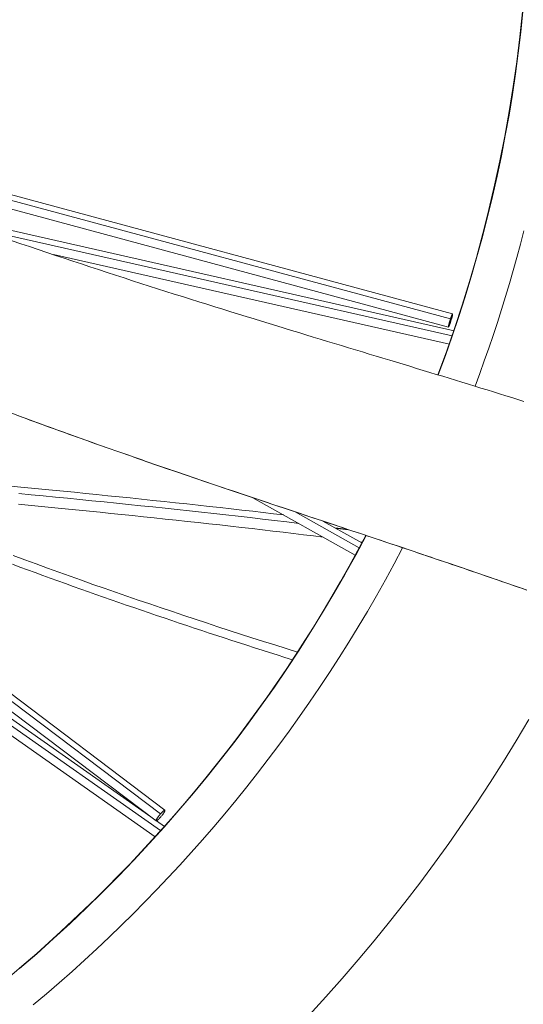
# Model space of a CAD drawing. Units: inches. Extents: x -271 to 349, y -137 to 137.
# Drawn here: x -250 to -247, y 16 to 24 of the extents above; entities that cross this region are included whole.
import ezdxf

# ---------------------------------------------------------------- set-up
doc = ezdxf.new("R2010")
doc.units = ezdxf.units.IN
doc.header["$MEASUREMENT"] = 0
doc.layers.add('ACAD_LAYER_0 [1.2]', color=7, linetype='Continuous', lineweight=0)

msp = doc.modelspace()

# ---------------------------------------------------------------- linework, layer by layer
at = {"layer": 'ACAD_LAYER_0 [1.2]', "color": 18, "linetype": 'Continuous', "lineweight": 0, "true_color": 0x000000}
for p, q in [((-247.1856011, 21.6885769), (-253.230274, 23.3186837)), ((-253.0186583, 23.220297), (-247.2013831, 21.651514)), ((-252.6454283, 23.0536619), (-247.2163626, 21.58957)), ((-251.1456309, 22.4595309), (-247.1748705, 21.5610093)), ((-250.8115409, 22.3421018), (-247.1881631, 21.5221876)), ((-247.2096661, 21.460373), (-250.2021095, 22.1375166)), ((-249.3595817, 17.940225), (-253.9247352, 21.3845687)), ((-253.9247381, 21.3319906), (-249.3928997, 17.9127827)), ((-253.9247342, 21.2547427), (-249.4255158, 17.8601461)), ((-253.5182746, 20.7342773), (-249.465537, 17.8903449)), ((-253.4358028, 20.6242428), (-249.3918675, 17.7864873)), ((-249.434425, 17.7393392), (-253.3146599, 20.4622211)), ((-247.9212808, 19.8663705), (-248.6954294, 20.2998429)), ((-247.8910266, 19.9222958), (-248.3752432, 20.1934253)), ((-248.1666611, 20.1244488), (-247.8713494, 19.9590936)), ((-249.4228609, 17.8603978), (-249.3632131, 17.818541))]:
    msp.add_line(p, q, dxfattribs=at)
for points in [[(-246.6579599, 23.9700128), (-246.6780721, 23.7809635), (-246.7015241, 23.5924694), (-246.7283083, 23.4046169), (-246.7584112, 23.2174903), (-246.7917974, 23.0311654), (-246.8284257, 22.8457158), (-246.8682549, 22.6612153), (-246.9112439, 22.4777373), (-246.9573516, 22.2953555), (-247.0065368, 22.1141436), (-247.0587583, 21.9341751), (-247.113975, 21.7555238), (-247.1721458, 21.5782631), (-247.2332295, 21.4024668), (-247.297185, 21.2282085)], [(-247.2945387, 21.2274006), (-247.2404117, 21.3740404), (-247.1884035, 21.5214874), (-247.1385265, 21.66972), (-247.090793, 21.8187168), (-247.0452153, 21.9684563), (-247.0018057, 22.1189172), (-246.9605767, 22.2700779), (-246.9215404, 22.421917), (-246.8847093, 22.574413), (-246.8500957, 22.7275445), (-246.8177119, 22.8812901), (-246.7875702, 23.0356282), (-246.7596829, 23.1905375), (-246.7340625, 23.3459964), (-246.7107211, 23.5019836), (-246.6896712, 23.6584775), (-246.6709251, 23.8154567), (-246.6544951, 23.9728998)], [(-246.6466476, 22.3151263), (-246.6726391, 22.2152691), (-246.6995308, 22.1157588), (-246.7273165, 22.0166071), (-246.7559899, 21.9178254), (-246.7855448, 21.8194253), (-246.8159748, 21.7214182), (-246.8472739, 21.6238158), (-246.8794357, 21.5266296), (-246.912454, 21.4298711), (-246.9463225, 21.3335518), (-246.981035, 21.2376832), (-247.0165853, 21.142277)], [(-247.2013797, 21.6268484), (-247.1998322, 21.6316113), (-247.198365, 21.6362154), (-247.1969781, 21.6406563), (-247.1956713, 21.6449298), (-247.1944447, 21.6490315), (-247.1932982, 21.6529571), (-247.1922317, 21.6567023), (-247.1912452, 21.6602628), (-247.1903386, 21.6636343), (-247.1895119, 21.6668125), (-247.1887651, 21.6697931), (-247.188098, 21.6725718), (-247.1875106, 21.6751442), (-247.1870028, 21.677506), (-247.1865747, 21.679653), (-247.1862261, 21.6815809), (-247.1859571, 21.6832852), (-247.1857674, 21.6847618), (-247.1856572, 21.6860063), (-247.1856263, 21.6870144), (-247.1856747, 21.6877818), (-247.1858024, 21.6883042), (-247.1860092, 21.6885773), (-247.1862951, 21.6885967)], [(-247.2167893, 21.589401), (-247.2167049, 21.5893897), (-247.2166122, 21.5894051), (-247.2165111, 21.5894476), (-247.2164015, 21.5895173), (-247.2162834, 21.5896146), (-247.2161567, 21.5897398), (-247.2160214, 21.5898931), (-247.2158775, 21.5900748), (-247.2157248, 21.5902851), (-247.2155634, 21.5905245), (-247.2153931, 21.590793), (-247.215214, 21.591091), (-247.2150259, 21.5914188), (-247.2148289, 21.5917766), (-247.2146228, 21.5921648), (-247.2144077, 21.5925835), (-247.2141834, 21.5930332), (-247.2139499, 21.5935139), (-247.2137072, 21.5940261), (-247.2134553, 21.59457), (-247.213194, 21.5951459), (-247.2129233, 21.595754), (-247.2126431, 21.5963946), (-247.2123535, 21.597068), (-247.2120543, 21.5977745), (-247.2117455, 21.5985143), (-247.2114271, 21.5992878), (-247.211099, 21.6000951), (-247.2107612, 21.6009366), (-247.2104135, 21.6018126), (-247.2100645, 21.6026985), (-247.2097189, 21.6035807), (-247.2093711, 21.6044752), (-247.2090158, 21.6053983), (-247.2086474, 21.606366), (-247.2082603, 21.6073946), (-247.2078491, 21.6085003), (-247.2074082, 21.6096992), (-247.2069322, 21.6110075), (-247.2064155, 21.6124413), (-247.2058526, 21.6140169), (-247.205238, 21.6157504), (-247.2045719, 21.6176416), (-247.2038771, 21.6196252), (-247.2031819, 21.6216194), (-247.202515, 21.6235425), (-247.2019048, 21.6253127), (-247.2013797, 21.6268484)], [(-250.5238675, 20.9403971), (-250.4500931, 20.9131604), (-250.3763779, 20.8860888), (-250.3027138, 20.8591771), (-250.2290925, 20.83242), (-250.1555056, 20.8058124), (-250.0819445, 20.779349), (-250.008401, 20.7530245), (-249.9348666, 20.7268338), (-249.8613329, 20.7007715), (-249.7877914, 20.6748325), (-249.7142354, 20.6490114), (-249.6406645, 20.6233031), (-249.5670799, 20.5977022), (-249.4934828, 20.5722036), (-249.4198744, 20.546802), (-249.3462561, 20.5214921), (-249.2726289, 20.4962687), (-249.1989941, 20.4711266), (-249.125353, 20.4460604), (-249.0517068, 20.421065), (-248.9780566, 20.396135), (-248.9044038, 20.3712653), (-248.8307495, 20.3464506), (-248.7570949, 20.3216856), (-248.6834414, 20.2969652), (-248.60979, 20.2722839), (-248.5361421, 20.2476367), (-248.4624988, 20.2230182), (-248.3888614, 20.1984231), (-248.3152315, 20.1738467), (-248.2416117, 20.1492851), (-248.1680053, 20.1247349), (-248.0944154, 20.1001927), (-248.020845, 20.0756552), (-247.9472974, 20.0511189), (-247.8737755, 20.0265805), (-247.8002826, 20.0020365), (-247.7268218, 19.9774835), (-247.6533962, 19.9529181), (-247.5800088, 19.928337), (-247.5066629, 19.9037366), (-247.4333615, 19.8791137), (-247.3601078, 19.8544649), (-247.2869048, 19.8297866), (-247.2137558, 19.8050756), (-247.1406638, 19.7803283), (-247.0676319, 19.7555415), (-246.9946633, 19.7307117), (-246.9217622, 19.7058353), (-246.8489376, 19.6809082), (-246.7761994, 19.6559261), (-246.7035577, 19.6308845), (-246.6310226, 19.6057791)], [(-248.4621598, 20.1706529), (-248.5387318, 20.1797615), (-248.616894, 20.1889371), (-248.696472, 20.1981612), (-248.7772915, 20.2074153), (-248.8591779, 20.216681), (-248.9419569, 20.2259398), (-249.0254541, 20.2351731), (-249.1095135, 20.2443657), (-249.1940928, 20.253521), (-249.2790906, 20.2626327), (-249.3643896, 20.2716916), (-249.4498722, 20.2806886), (-249.535421, 20.2896147), (-249.6209186, 20.2984607), (-249.7062476, 20.3072176), (-249.7912905, 20.3158764), (-249.8759298, 20.3244278), (-249.9600483, 20.3328628), (-250.0435283, 20.3411724), (-250.1262526, 20.3493474), (-250.2081055, 20.357379), (-250.2889796, 20.3652591), (-250.368769, 20.37298), (-250.4473681, 20.3805339), (-250.5246712, 20.387913)], [(-248.34795, 20.106349), (-248.4396183, 20.11749), (-248.5313287, 20.1284667), (-248.6230793, 20.1392852), (-248.7148681, 20.1499519), (-248.806693, 20.1604731), (-248.898552, 20.170855), (-248.9904431, 20.1811039), (-249.0823644, 20.191226), (-249.1743138, 20.2012278), (-249.2662894, 20.2111154), (-249.358289, 20.2208951), (-249.4503108, 20.2305732), (-249.5423527, 20.240156), (-249.6344126, 20.2496498), (-249.7264887, 20.2590608), (-249.8185789, 20.2683954), (-249.9106812, 20.2776598), (-250.0027935, 20.2868602), (-250.0949143, 20.2960015), (-250.1870435, 20.3050821), (-250.2791812, 20.3140991), (-250.3713278, 20.3230493), (-250.4634833, 20.3319299)], [(-250.4655274, 20.25104), (-250.3922949, 20.2440059), (-250.317769, 20.2368003), (-250.2420448, 20.2294306), (-250.1652172, 20.2219038), (-250.087381, 20.2142273), (-250.0086313, 20.2064081), (-249.929063, 20.1984534), (-249.8487709, 20.1903705), (-249.76785, 20.1821666), (-249.6863951, 20.1738485), (-249.6045, 20.1654222), (-249.5222585, 20.1568933), (-249.4397644, 20.1482676), (-249.3571112, 20.1395506), (-249.2743929, 20.1307481), (-249.1917031, 20.1218657), (-249.1091355, 20.112909), (-249.026784, 20.1038838), (-248.9447421, 20.0947957), (-248.8631097, 20.0856512), (-248.7820102, 20.0764611), (-248.7015733, 20.0672369), (-248.6219286, 20.05799), (-248.5432055, 20.0487322), (-248.465493, 20.0394704), (-248.3887179, 20.0301937), (-248.3127661, 20.0208865), (-248.2375239, 20.0115335), (-248.1628772, 20.0021191)], [(-247.9752492, 20.0589959), (-247.9793124, 20.0595321), (-247.9833757, 20.0600679), (-247.9874391, 20.0606032), (-247.9915027, 20.0611381), (-247.9955663, 20.0616725), (-247.9996301, 20.0622064), (-248.0036941, 20.0627399), (-248.0077581, 20.0632729), (-248.0118223, 20.0638055), (-248.0158866, 20.0643377), (-248.0199511, 20.0648693), (-248.0240156, 20.0654006), (-248.0280803, 20.0659314), (-248.0321451, 20.0664617), (-248.0362101, 20.0669916), (-248.0402751, 20.0675211), (-248.0443403, 20.0680501), (-248.0484056, 20.0685786), (-248.0524711, 20.0691068), (-248.0565366, 20.0696345), (-248.0606023, 20.0701617), (-248.0646681, 20.0706885), (-248.0687341, 20.0712149), (-248.0728001, 20.0717408)], [(-247.8816546, 19.9653112), (-247.8811284, 19.9652401), (-247.8806022, 19.9651691), (-247.880076, 19.9650981), (-247.8795499, 19.965027), (-247.8790237, 19.964956), (-247.8784976, 19.9648849), (-247.8779715, 19.9648139), (-247.8774454, 19.9647428), (-247.8769193, 19.9646717), (-247.8763932, 19.9646006), (-247.8758672, 19.9645295), (-247.8753411, 19.9644584), (-247.8748151, 19.9643873), (-247.8742891, 19.9643162), (-247.8737631, 19.9642451), (-247.8732371, 19.964174), (-247.8727112, 19.9641029), (-247.8721852, 19.9640317), (-247.8716593, 19.9639606), (-247.8711334, 19.9638895), (-247.8706074, 19.9638183), (-247.8700816, 19.9637471), (-247.8695557, 19.963676), (-247.8690298, 19.9636048)], [(-249.3928969, 17.8881158), (-249.389676, 17.8918637), (-249.3866186, 17.8955055), (-249.3837245, 17.8990374), (-249.3809935, 17.9024552), (-249.3784256, 17.905755), (-249.3760206, 17.9089328), (-249.3737784, 17.9119845), (-249.3716989, 17.9149062), (-249.3697819, 17.9176937), (-249.3680274, 17.9203432), (-249.3664352, 17.9228505), (-249.3650052, 17.9252117), (-249.3637372, 17.9274228), (-249.3626312, 17.9294797), (-249.361687, 17.9313784), (-249.3609045, 17.9331149), (-249.3602836, 17.9346852), (-249.3598241, 17.9360853), (-249.359526, 17.9373111), (-249.359389, 17.9383587), (-249.3594132, 17.939224), (-249.3595983, 17.9399031), (-249.3599443, 17.9403918), (-249.360451, 17.9406862)], [(-249.360451, 17.9406862), (-249.3608528, 17.9407701), (-249.3613183, 17.9407743), (-249.3618475, 17.9406976), (-249.3624405, 17.9405392), (-249.3630971, 17.9402981), (-249.3638173, 17.9399731), (-249.3646011, 17.9395634), (-249.3654484, 17.9390678), (-249.3663593, 17.9384855), (-249.3673337, 17.9378153), (-249.3683716, 17.9370564), (-249.3694729, 17.9362076), (-249.3706376, 17.935268), (-249.3718656, 17.9342366), (-249.3731571, 17.9331124), (-249.3745118, 17.9318943), (-249.3759298, 17.9305814), (-249.3774111, 17.9291727), (-249.3789556, 17.9276671), (-249.3805633, 17.9260637), (-249.3822342, 17.9243614), (-249.3839682, 17.9225592), (-249.3857653, 17.9206562), (-249.3876254, 17.9186513)]]:
    msp.add_lwpolyline(points, dxfattribs=at)
at = {"layer": 'ACAD_LAYER_0 [1.2]', "color": 18, "linetype": 'Continuous', "lineweight": 0, "true_color": 0x000000, "extrusion": (0, 0, -1)}
for points in [[(250.5134968, 22.2412916), (250.4479884, 22.2189392), (250.3824974, 22.196695), (250.3170418, 22.1745627), (250.2516395, 22.1525461), (250.1863084, 22.1306487), (250.1210665, 22.1088744), (250.0559318, 22.0872266), (249.9909221, 22.0657092), (249.9260555, 22.0443258), (249.8613498, 22.02308), (249.796823, 22.0019756), (249.7324931, 21.9810163), (249.6683779, 21.9602056), (249.6044955, 21.9395473), (249.5408637, 21.919045), (249.4775006, 21.8987025), (249.4144241, 21.8785233), (249.351652, 21.8585113), (249.2892024, 21.8386699), (249.2270931, 21.8190031), (249.1653422, 21.7995143), (249.1039676, 21.7802073), (249.0429872, 21.7610857), (248.9824189, 21.7421533), (248.9222807, 21.7234136), (248.8625906, 21.7048705), (248.8033664, 21.6865275), (248.7446265, 21.6683878), (248.6863897, 21.6504528), (248.6286756, 21.6327231), (248.5715034, 21.6151997), (248.5148924, 21.5978832), (248.4588621, 21.5807744), (248.4034316, 21.5638742), (248.348487, 21.5471458), (248.2938906, 21.5305466), (248.2396268, 21.5140687), (248.1856798, 21.497704), (248.1320339, 21.4814444), (248.0786733, 21.4652818), (248.0255822, 21.4492083), (247.9727479, 21.433217), (247.920169, 21.4173054), (247.8678472, 21.4014723), (247.8157842, 21.3857166), (247.7639814, 21.3700369), (247.7124406, 21.354432), (247.6611634, 21.3389008), (247.6101514, 21.3234419), (247.5594062, 21.3080542), (247.5089295, 21.2927364), (247.4587229, 21.2774873), (247.4087879, 21.2623057), (247.3591263, 21.2471903), (247.3097397, 21.2321399), (247.2606293, 21.2171535), (247.2117957, 21.2022312), (247.1632387, 21.1873734), (247.1149586, 21.1725803), (247.0669554, 21.1578524), (247.0192291, 21.1431899), (246.9717799, 21.1285932), (246.9246077, 21.1140626), (246.8777128, 21.0995985), (246.8310951, 21.0852011), (246.7847548, 21.070871), (246.7386919, 21.0566082), (246.6929065, 21.0424133), (246.6473986, 21.0282866)], [(247.2013786, 21.6515231), (247.2027268, 21.6474004), (247.2040271, 21.643339), (247.2052777, 21.6393485), (247.2064768, 21.6354389), (247.2076225, 21.63162), (247.2087129, 21.6279017), (247.2097462, 21.6242938), (247.2107206, 21.6208062), (247.2116341, 21.6174487), (247.2124851, 21.6142312), (247.2132716, 21.6111635), (247.2139917, 21.6082555), (247.2146437, 21.605517), (247.2152257, 21.602958), (247.2157359, 21.6005881), (247.2161723, 21.5984174), (247.2165332, 21.5964556), (247.2168167, 21.5947126), (247.217021, 21.5931982), (247.2171442, 21.5919224), (247.2171844, 21.5908949), (247.2171399, 21.5901256), (247.2170088, 21.5896243), (247.2167893, 21.589401)], [(247.1989425, 21.6587602), (247.1990426, 21.658468), (247.199143, 21.6581742), (247.1992438, 21.657879), (247.1993449, 21.6575823), (247.1994463, 21.6572844), (247.199548, 21.6569854), (247.1996498, 21.6566853), (247.1997519, 21.6563842), (247.199854, 21.6560823), (247.1999563, 21.6557796), (247.2000586, 21.6554763), (247.200161, 21.6551725), (247.2002634, 21.6548682), (247.2003657, 21.6545636), (247.2004679, 21.6542588), (247.2005701, 21.6539539), (247.200672, 21.653649), (247.2007738, 21.6533441), (247.2008754, 21.6530395), (247.2009767, 21.6527352), (247.2010777, 21.6524313), (247.2011784, 21.6521279), (247.2012787, 21.6518251), (247.2013786, 21.6515231)], [(247.1862951, 21.6885967), (247.1865024, 21.6884864), (247.1867375, 21.6882842), (247.1870005, 21.6879893), (247.1872914, 21.6876006), (247.1876102, 21.6871173), (247.1879567, 21.6865385), (247.1883311, 21.6858633), (247.1887333, 21.6850909), (247.1891633, 21.6842201), (247.1896212, 21.6832503), (247.1901067, 21.6821805), (247.1906201, 21.6810097), (247.1911612, 21.6797371), (247.1917301, 21.6783618), (247.1923267, 21.6768829), (247.192951, 21.6752994), (247.1936031, 21.6736105), (247.1942828, 21.6718153), (247.1949903, 21.6699128), (247.1957254, 21.6679022), (247.1964882, 21.6657825), (247.1972787, 21.6635529), (247.1980968, 21.6612125), (247.1989425, 21.6587602)], [(246.6262752, 19.6033473), (246.6578878, 19.6142738), (246.689487, 19.6251854), (246.7210671, 19.6360823), (246.7526221, 19.6469648), (246.7841462, 19.6578333), (246.8156122, 19.6686745), (246.8470048, 19.679478), (246.8783369, 19.6902484), (246.909621, 19.7009902), (246.94087, 19.7117079), (246.9720965, 19.722406), (247.0033134, 19.7330889), (247.0345332, 19.7437613), (247.0657687, 19.7544276), (247.0970327, 19.7650923), (247.1283378, 19.77576), (247.1596942, 19.7864342), (247.1911024, 19.7971151), (247.22256, 19.8078018), (247.2540649, 19.8184936), (247.2856149, 19.8291896), (247.3172077, 19.839889), (247.3488412, 19.8505911), (247.3805132, 19.8612951), (247.4122214, 19.8720001), (247.4439637, 19.8827054), (247.4757379, 19.8934101), (247.5075416, 19.9041135), (247.5393717, 19.914815), (247.5712252, 19.925514), (247.6030989, 19.93621), (247.6349896, 19.9469025), (247.6668941, 19.9575908), (247.6988092, 19.9682744), (247.7307319, 19.9789528), (247.7626589, 19.9896253), (247.794587, 20.0002915), (247.8265131, 20.0109508), (247.8584341, 20.0216026), (247.8903467, 20.0322463), (247.9222477, 20.0428815), (247.9541341, 20.0535075), (247.9860027, 20.0641238), (248.0178502, 20.0747298), (248.0496736, 20.0853251), (248.0814696, 20.0959089), (248.113235, 20.1064808), (248.1449668, 20.1170402), (248.1766617, 20.1275866), (248.2083166, 20.1381193), (248.2399283, 20.1486379), (248.2714936, 20.1591417), (248.3030095, 20.1696303), (248.3344726, 20.180103), (248.3658798, 20.1905594), (248.397228, 20.2009988), (248.428514, 20.2114206), (248.4597347, 20.2218244), (248.4908868, 20.2322096), (248.5219672, 20.2425756), (248.5529727, 20.2529219), (248.5839002, 20.2632478), (248.6147464, 20.2735529), (248.6455083, 20.2838366), (248.6761827, 20.2940983), (248.7067663, 20.3043375), (248.7372561, 20.3145537), (248.7676488, 20.3247461), (248.7979413, 20.3349144), (248.8281304, 20.3450579), (248.858213, 20.3551761), (248.8881627, 20.3652601), (248.9179655, 20.3753048), (248.9476368, 20.3853159), (248.9771919, 20.3952988), (249.0066462, 20.405259), (249.0360149, 20.415202), (249.0653135, 20.4251333), (249.0945572, 20.4350584), (249.1237614, 20.4449827), (249.1529414, 20.4549118), (249.1821125, 20.4648511), (249.2112875, 20.4748053), (249.2404687, 20.4847753), (249.2696556, 20.4947612), (249.2988479, 20.5047633), (249.3280452, 20.5147815), (249.3572473, 20.5248159), (249.3864537, 20.5348668), (249.415664, 20.5449341), (249.444878, 20.555018), (249.4740952, 20.5651187), (249.5033154, 20.5752361), (249.532538, 20.5853705), (249.5617629, 20.5955218), (249.5909895, 20.6056903), (249.6202176, 20.6158761), (249.6494469, 20.6260792), (249.6786768, 20.6362997), (249.7079072, 20.6465378), (249.7371375, 20.6567935), (249.7663676, 20.6670671), (249.795597, 20.6773585), (249.8248253, 20.6876678), (249.8540521, 20.6979953), (249.8832767, 20.7083407), (249.9124982, 20.7187039), (249.9417159, 20.7290849), (249.9709289, 20.7394835), (250.0001363, 20.7498995), (250.0293374, 20.7603329), (250.0585314, 20.7707835), (250.0877174, 20.7812512), (250.1168946, 20.7917359), (250.1460622, 20.8022374), (250.1752193, 20.8127556), (250.2043651, 20.8232905), (250.2334989, 20.8338418), (250.2626198, 20.8444095), (250.2917269, 20.8549933), (250.3208195, 20.8655933), (250.3498967, 20.8762093), (250.3789577, 20.8868412), (250.4080017, 20.8974887), (250.4370279, 20.9081519), (250.4660354, 20.9188305)], [(247.8413296, 20.0158989), (247.9035662, 19.8990311), (247.9670509, 19.7832495), (248.0317575, 19.6685658), (248.0976595, 19.5549916), (248.1647306, 19.4425382), (248.2329445, 19.3312174), (248.3022749, 19.2210406), (248.3726953, 19.1120194), (248.4441794, 19.0041653), (248.5167009, 18.89749), (248.5902335, 18.7920049), (248.6647508, 18.6877215), (248.7402264, 18.5846515), (248.8166341, 18.4828065), (248.8939474, 18.3821978), (248.97214, 18.2828371), (249.0511841, 18.184736), (249.1310453, 18.0879057), (249.2116881, 17.9923577), (249.2930768, 17.8981032), (249.3751754, 17.8051537), (249.4579485, 17.7135206), (249.5413601, 17.623215), (249.6253747, 17.5342485), (249.7099844, 17.4466058), (249.7952937, 17.3601658), (249.8814348, 17.2747805), (249.9685401, 17.1903022), (250.0567304, 17.1066024), (250.1460812, 17.0236291), (250.2366563, 16.9413496), (250.3285197, 16.8597311), (250.4217231, 16.778751), (250.5162694, 16.6984271)], [(250.4573292, 16.7454861), (250.3280715, 16.8572583), (250.200744, 16.970816), (250.075362, 17.086133), (249.9519403, 17.203183), (249.8304936, 17.3219399), (249.7110369, 17.4423774), (249.5935849, 17.5644695), (249.4781525, 17.6881898), (249.3647544, 17.8135122), (249.2534056, 17.9404106), (249.1441208, 18.0688586), (249.0369149, 18.1988302), (248.9318027, 18.3302992), (248.8287989, 18.4632392), (248.7279185, 18.5976243), (248.6291763, 18.7334281), (248.532587, 18.8706246), (248.4381656, 19.0091874), (248.3459267, 19.1490904), (248.2558853, 19.2903075), (248.1680562, 19.4328124), (248.0824542, 19.5765789), (247.9990942, 19.7215808), (247.9179908, 19.8677921), (247.8391591, 20.0151864)], [(248.3580459, 19.1342576), (248.4439288, 19.161203), (248.5298165, 19.18831), (248.6157078, 19.2155814), (248.7016017, 19.2430202), (248.7874974, 19.2706292), (248.8733936, 19.2984112), (248.9592895, 19.326369), (249.0451841, 19.3545055), (249.1310762, 19.3828235), (249.216965, 19.411326), (249.3028493, 19.4400156), (249.3887282, 19.4688954), (249.4746008, 19.497968), (249.5604658, 19.5272365), (249.6463225, 19.5567035), (249.7321697, 19.586372), (249.8180064, 19.6162447), (249.9038317, 19.6463246), (249.9896444, 19.6766145), (250.0754437, 19.7071172), (250.1612776, 19.7378496), (250.2471872, 19.7688268), (250.3331612, 19.8000494), (250.4191882, 19.8315181), (250.5052568, 19.8632335)], [(247.5634235, 19.9227817), (247.6280943, 19.800895), (247.6940878, 19.6801544), (247.7613756, 19.5605723), (247.8299297, 19.442161), (247.8997219, 19.3249329), (247.9707239, 19.2089002), (248.0429076, 19.0940754), (248.1162449, 18.9804708), (248.1907075, 18.8680986), (248.2662673, 18.7569713), (248.3428962, 18.6471012), (248.4205658, 18.5385005), (248.4992481, 18.4311817), (248.5789149, 18.325157), (248.6595381, 18.2204388), (248.7410893, 18.1170395), (248.8235387, 18.0149714), (248.9068487, 17.9142473), (248.9909803, 17.8148801), (249.075894, 17.7168825), (249.1615507, 17.6202674), (249.247911, 17.5250476), (249.3349358, 17.431236), (249.4225857, 17.3388454), (249.5108548, 17.2478575), (249.5998698, 17.1581302), (249.6897908, 17.0694899), (249.7807779, 16.9817634), (249.8729726, 16.8948035), (249.9664423, 16.8085688), (250.0612362, 16.723044), (250.1574032, 16.6382137), (250.2549824, 16.5540702), (250.353974, 16.4706354)], [(248.3958296, 19.0766172), (248.4536181, 19.0948206), (248.5112196, 19.1130355), (248.5686523, 19.1312686), (248.6259344, 19.1495268), (248.6830841, 19.1678169), (248.7401196, 19.1861458), (248.7970591, 19.2045203), (248.8539209, 19.2229472), (248.9107232, 19.2414335), (248.9674841, 19.2599858), (249.0242219, 19.2786111), (249.0809548, 19.2973162), (249.137701, 19.3161079), (249.1944787, 19.3349931), (249.2513061, 19.3539786), (249.3082015, 19.3730712), (249.3651788, 19.3922764), (249.4222352, 19.4115942), (249.4793637, 19.4310231), (249.5365573, 19.4505615), (249.5938089, 19.4702081), (249.6511116, 19.4899615), (249.7084582, 19.5098201), (249.7658418, 19.5297825), (249.8232554, 19.5498472), (249.8806919, 19.5700128), (249.9381443, 19.5902779), (249.9956055, 19.610641), (250.0530686, 19.6311005), (250.1105265, 19.6516552), (250.1679722, 19.6723035), (250.2253987, 19.6930439), (250.2827992, 19.7138752), (250.3401683, 19.7347965), (250.3975007, 19.7558069), (250.4547914, 19.7769059), (250.512035, 19.7980926)], [(248.2705597, 16.3931123), (248.1445078, 16.5305916), (248.020598, 16.6697706), (247.8988646, 16.8106137), (247.7792789, 16.9531291), (247.6618488, 17.0972999), (247.5465922, 17.2431022), (247.4335265, 17.3905123), (247.3226694, 17.5395064), (247.2140384, 17.6900607), (247.1076513, 17.8421516), (247.0035255, 17.9957553), (246.9016787, 18.1508479), (246.8021285, 18.3074058), (246.7048925, 18.4654052), (246.6099883, 18.6248224)], [(249.3928954, 17.9127898), (249.3956921, 17.9095633), (249.3983917, 17.9063666), (249.4009907, 17.9032077), (249.4034854, 17.900095), (249.4058722, 17.8970366), (249.4081473, 17.8940406), (249.4103073, 17.8911154), (249.4123484, 17.8882691), (249.4142671, 17.8855098), (249.4160596, 17.8828457), (249.4177223, 17.8802852), (249.4192516, 17.8778362), (249.4206439, 17.8755071), (249.4218956, 17.873306), (249.4230029, 17.8712411), (249.4239623, 17.8693207), (249.42477, 17.8675528), (249.4254226, 17.8659456), (249.4259162, 17.8645075), (249.4262474, 17.8632465), (249.4264124, 17.8621709), (249.4264077, 17.8612887), (249.4262295, 17.8606084), (249.4258743, 17.8601379)], [(249.4258743, 17.8601379), (249.4257215, 17.8600324), (249.4255497, 17.8599497), (249.425359, 17.8598903), (249.4251491, 17.8598544), (249.42492, 17.8598422), (249.4246715, 17.8598541), (249.4244035, 17.8598902), (249.4241159, 17.859951), (249.4238085, 17.8600365), (249.4234812, 17.8601473), (249.423134, 17.8602834), (249.4227667, 17.8604452), (249.4223791, 17.8606329), (249.4219711, 17.8608468), (249.4215427, 17.8610873), (249.4210937, 17.8613545), (249.420624, 17.8616488), (249.4201334, 17.8619704), (249.4196219, 17.8623196), (249.4190892, 17.8626966), (249.4185354, 17.8631018), (249.4179603, 17.8635354), (249.4173636, 17.8639977), (249.4167455, 17.864489), (249.4161056, 17.8650095), (249.4154439, 17.8655595), (249.4147602, 17.8661393), (249.4140546, 17.8667492), (249.4133267, 17.8673894), (249.4125765, 17.8680602), (249.4118245, 17.8687396), (249.4110827, 17.8694146), (249.4103383, 17.8700994), (249.4095785, 17.8708078), (249.4087904, 17.871554), (249.4079612, 17.8723521), (249.4070781, 17.8732159), (249.4061283, 17.8741596), (249.4050988, 17.8751972), (249.403977, 17.8763428), (249.40275, 17.8776103), (249.4014048, 17.8790138), (249.3999416, 17.8805536), (249.3984114, 17.8821753), (249.3968779, 17.8838105), (249.3954051, 17.8853912), (249.3940568, 17.886849), (249.3928969, 17.8881158)], [(249.3876254, 17.9186513), (249.3878416, 17.9184161), (249.3880587, 17.9181794), (249.3882766, 17.9179414), (249.3884952, 17.9177022), (249.3887145, 17.9174618), (249.3889343, 17.9172204), (249.3891546, 17.9169779), (249.3893753, 17.9167346), (249.3895963, 17.9164905), (249.3898176, 17.9162456), (249.390039, 17.9160001), (249.3902605, 17.915754), (249.390482, 17.9155075), (249.3907034, 17.9152606), (249.3909247, 17.9150134), (249.3911457, 17.914766), (249.3913664, 17.9145185), (249.3915867, 17.914271), (249.3918065, 17.9140235), (249.3920257, 17.9137761), (249.3922443, 17.913529), (249.3924622, 17.9132822), (249.3926793, 17.9130358), (249.3928954, 17.9127898)]]:
    msp.add_lwpolyline(points, dxfattribs=at)

doc.saveas('drawing.dxf')
